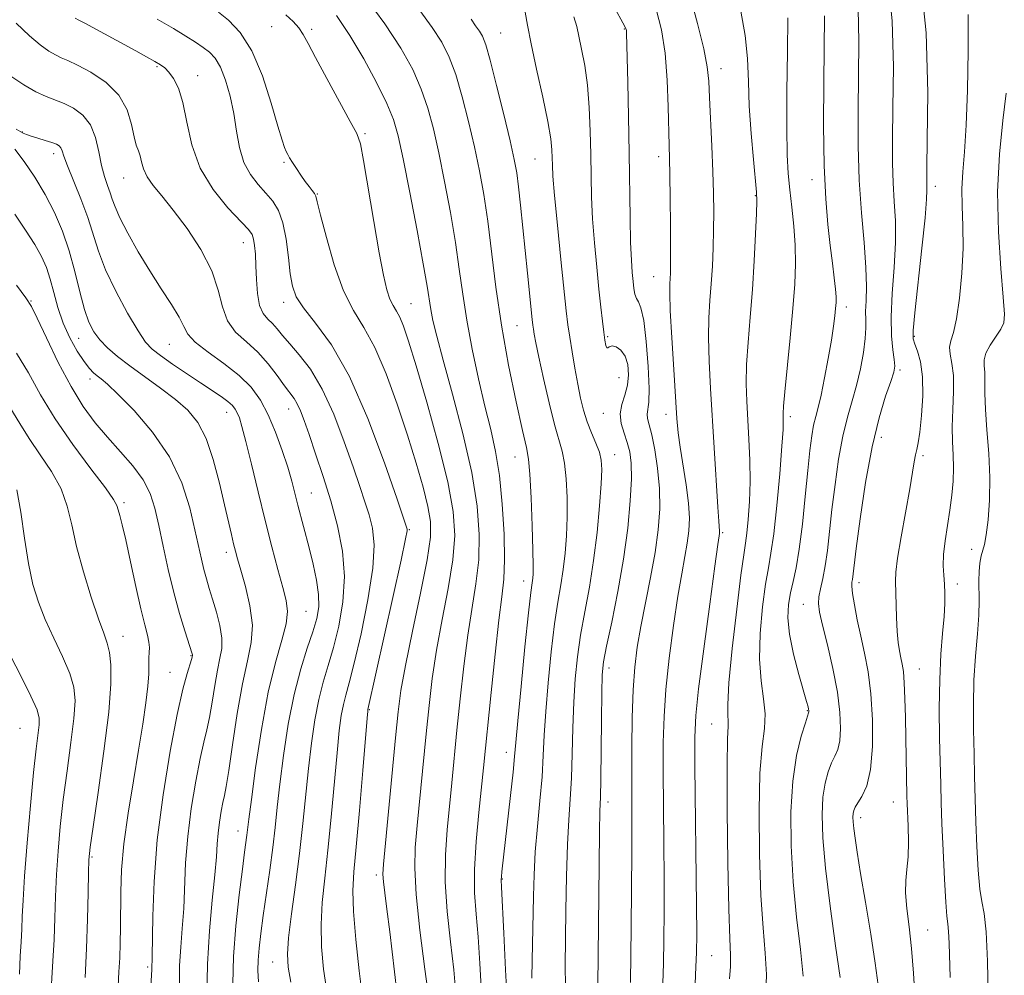
# Model space of a CAD drawing. Extents: x 2079800 to 2082700, y 289800 to 292700.
# Drawn here: x 2081566 to 2081755, y 290500 to 290684 of the extents above; entities that cross this region are included whole.
import ezdxf

# ---------------------------------------------------------------- set-up
doc = ezdxf.new("R2010")
doc.units = 0
doc.header["$MEASUREMENT"] = 0
for name, color, linetype, lineweight in [('CONTOUR INDEX', 41, 'Continuous', 13), ('CONTOUR INTERMEDIATE', 44, 'Continuous', 0), ('SPOT ELEVATION DTM', 2, 'Continuous', 13)]:
    doc.layers.add(name, color=color, linetype=linetype, lineweight=lineweight)

msp = doc.modelspace()

# ---------------------------------------------------------------- linework, layer by layer
at = {"layer": 'CONTOUR INDEX', "flags": 128}
for points, elevation in [([(2081739.246, 290693.608), (2081740.435, 290681.802), (2081740.749, 290670.304), (2081740.664, 290661.144), (2081740.574, 290655.772), (2081740.546, 290653.321), (2081740.564, 290652.345), (2081740.593, 290651.485), (2081740.521, 290649.729), (2081740.216, 290646.151), (2081739.607, 290640.292), (2081738.255, 290627.83), (2081737.949, 290624.473), (2081737.965, 290622.853), (2081738.271, 290621.832), (2081738.8, 290620.44), (2081739.365, 290618.378), (2081739.743, 290615.514), (2081739.776, 290611.868), (2081739.551, 290608.055), (2081739.216, 290604.844), (2081738.895, 290602.778), (2081738.611, 290601.515), (2081738.363, 290600.491), (2081738.129, 290599.168), (2081737.81, 290597.124), (2081737.285, 290593.962), (2081735.633, 290584.703), (2081734.939, 290580.571), (2081734.598, 290577.911), (2081734.531, 290576.153), (2081734.745, 290569.133), (2081734.873, 290566.456), (2081735.064, 290564.333), (2081735.304, 290562.704), (2081735.564, 290561.392), (2081735.818, 290560.185), (2081736.047, 290558.718), (2081736.227, 290556.591), (2081736.348, 290553.541), (2081736.428, 290549.856), (2081736.492, 290545.962), (2081736.737, 290534.747), (2081736.78, 290533.317), (2081736.945, 290528.947), (2081737.008, 290525.918), (2081736.951, 290523.008), (2081736.737, 290520.612), (2081736.508, 290518.45), (2081736.451, 290516.072), (2081736.696, 290513.111), (2081737.138, 290509.524), (2081737.617, 290505.347), (2081738.004, 290500.616), (2081738.302, 290495.347)], 1030), ([(2081617.097, 290685.266), (2081618.511, 290683.97), (2081619.629, 290682.734), (2081620.475, 290681.488), (2081621.398, 290679.77), (2081622.823, 290677.021), (2081624.998, 290672.968), (2081627.451, 290668.48), (2081629.532, 290664.71), (2081630.777, 290662.369), (2081631.47, 290660.38), (2081632.081, 290657.224), (2081634.034, 290645.443), (2081635.063, 290639.436), (2081635.896, 290635.096), (2081636.569, 290632.273), (2081637.172, 290630.475), (2081637.779, 290629.236), (2081638.408, 290628.193), (2081639.063, 290627.008), (2081639.785, 290625.283), (2081640.761, 290622.381), (2081642.213, 290617.606), (2081644.242, 290610.64), (2081646.442, 290602.674), (2081648.287, 290595.276), (2081649.355, 290589.575), (2081649.649, 290584.928), (2081649.281, 290580.254), (2081648.392, 290574.75), (2081647.25, 290568.738), (2081646.152, 290562.822), (2081645.325, 290557.422), (2081644.703, 290552.218), (2081644.149, 290546.71), (2081642.437, 290529.072), (2081642.048, 290524.846), (2081641.925, 290520.848), (2081642.205, 290515.793), (2081642.95, 290508.896), (2081643.912, 290501.369), (2081644.768, 290494.922)], 1000), ([(2081663.18, 290685.758), (2081663.64, 290683.298), (2081664.36, 290679.678), (2081665.418, 290674.776), (2081666.587, 290669.424), (2081667.564, 290664.689), (2081668.125, 290661.374), (2081668.353, 290659.227), (2081668.408, 290657.733), (2081668.443, 290656.318), (2081668.566, 290654.182), (2081668.877, 290650.465), (2081669.432, 290644.717), (2081670.101, 290638.113), (2081671.134, 290628.229), (2081671.452, 290625.535), (2081671.789, 290623.155), (2081672.243, 290620.322), (2081672.782, 290617.187), (2081673.343, 290614.128), (2081673.885, 290611.439), (2081674.461, 290609.064), (2081675.146, 290606.862), (2081675.974, 290604.732), (2081676.813, 290602.741), (2081677.492, 290600.996), (2081677.875, 290599.479), (2081677.978, 290597.657), (2081677.855, 290594.871), (2081677.55, 290590.683), (2081677.066, 290585.545), (2081676.399, 290580.13), (2081675.567, 290574.993), (2081674.682, 290570.215), (2081673.879, 290565.76), (2081673.268, 290561.55), (2081672.839, 290557.341), (2081672.56, 290552.847), (2081672.389, 290547.91), (2081672.26, 290542.874), (2081672.101, 290538.211), (2081671.864, 290534.176), (2081671.589, 290530.17), (2081671.342, 290525.381), (2081671.172, 290519.308), (2081671.061, 290512.714), (2081670.923, 290501.977), (2081670.995, 290498.27)], 1010), ([(2081704.719, 290685.968), (2081705.576, 290681.298), (2081706.013, 290676.859), (2081706.199, 290672.427), (2081706.377, 290667.659), (2081706.724, 290662.42), (2081707.163, 290657.383), (2081707.774, 290651.066), (2081707.835, 290649.359), (2081707.766, 290647.004), (2081707.596, 290643.041), (2081707.331, 290637.894), (2081706.972, 290632.332), (2081706.541, 290627.015), (2081706.131, 290622.161), (2081705.853, 290617.876), (2081705.788, 290614.187), (2081705.893, 290610.799), (2081706.315, 290603.514), (2081706.486, 290599.453), (2081706.535, 290595.363), (2081706.414, 290591.469), (2081706.178, 290588.046), (2081705.906, 290585.382), (2081705.642, 290583.484), (2081705.299, 290581.244), (2081704.756, 290577.275), (2081703.956, 290570.761), (2081703.103, 290563.17), (2081702.465, 290556.539), (2081702.229, 290552.406), (2081702.258, 290550.298), (2081702.332, 290549.241), (2081702.287, 290548.189), (2081702.172, 290545.795), (2081702.089, 290540.639), (2081702.116, 290531.987), (2081702.239, 290521.86), (2081702.417, 290512.962), (2081702.606, 290507.306), (2081702.737, 290504.115), (2081702.733, 290501.919), (2081702.548, 290499.535)], 1020), ([(2081564.12, 290673.439), (2081566.64, 290671.792), (2081568.982, 290670.454), (2081570.956, 290669.527), (2081574.408, 290668.16), (2081576.235, 290667.256), (2081578.003, 290665.957), (2081579.466, 290664.1), (2081580.453, 290661.622), (2081581.103, 290658.855), (2081581.629, 290656.231), (2081582.197, 290654.086), (2081582.775, 290652.383), (2081583.279, 290650.988), (2081583.689, 290649.725), (2081584.221, 290648.243), (2081585.155, 290646.146), (2081586.687, 290643.177), (2081588.675, 290639.631), (2081590.895, 290635.94), (2081593.118, 290632.491), (2081595.096, 290629.474), (2081596.575, 290627.035), (2081597.457, 290625.229), (2081598.264, 290623.749), (2081599.673, 290622.203), (2081602.134, 290620.29), (2081605.184, 290618.093), (2081608.132, 290615.792), (2081610.444, 290613.496), (2081612.218, 290611.045), (2081613.71, 290608.208), (2081615.116, 290604.865), (2081616.4, 290601.346), (2081617.466, 290598.087), (2081618.256, 290595.4), (2081618.87, 290593.084), (2081619.446, 290590.813), (2081621.596, 290582.591), (2081622.374, 290579.451), (2081623.032, 290576.358), (2081623.427, 290573.557), (2081623.443, 290571.183), (2081623.068, 290568.935), (2081622.317, 290566.398), (2081621.233, 290563.214), (2081619.968, 290559.227), (2081618.703, 290554.336), (2081617.591, 290548.582), (2081616.675, 290542.574), (2081615.97, 290537.066), (2081615.465, 290532.58), (2081615.052, 290528.709), (2081614.599, 290524.821), (2081614.014, 290520.466), (2081612.756, 290511.758), (2081612.281, 290508.281), (2081611.951, 290505.463), (2081611.762, 290503.145), (2081611.719, 290501.115), (2081611.871, 290498.959)], 990), ([(2081565.261, 290620.089), (2081567.529, 290616.289), (2081569.887, 290612.056), (2081572.689, 290607.403), (2081576.108, 290602.456), (2081579.584, 290597.798), (2081582.371, 290594.125), (2081583.936, 290591.91), (2081584.587, 290590.718), (2081584.843, 290589.893), (2081585.144, 290588.815), (2081585.616, 290587.027), (2081586.306, 290584.11), (2081587.224, 290579.882), (2081588.241, 290575.112), (2081589.19, 290570.807), (2081589.933, 290567.736), (2081590.447, 290565.733), (2081590.737, 290564.394), (2081590.826, 290563.353), (2081590.795, 290562.399), (2081590.744, 290561.355), (2081590.738, 290560.046), (2081590.706, 290558.286), (2081590.546, 290555.889), (2081590.172, 290552.689), (2081589.571, 290548.604), (2081588.75, 290543.576), (2081587.747, 290537.666), (2081586.739, 290531.428), (2081585.936, 290525.536), (2081585.49, 290520.517), (2081585.319, 290516.298), (2081585.251, 290509.399), (2081585.199, 290506.407), (2081585.109, 290503.593), (2081584.97, 290500.868), (2081584.786, 290498.14)], 980)]:
    msp.add_lwpolyline(points, dxfattribs=dict(at, elevation=elevation))
at = {"layer": 'CONTOUR INTERMEDIATE', "flags": 128}
for points, elevation in [([(2081733.018, 290692.875), (2081733.894, 290684.115), (2081734.119, 290675.22), (2081734.042, 290667.324), (2081733.956, 290661.261), (2081733.95, 290656.668), (2081734.06, 290652.884), (2081734.289, 290649.305), (2081734.503, 290645.569), (2081734.533, 290641.372), (2081734.28, 290636.561), (2081733.918, 290631.587), (2081733.69, 290627.051), (2081733.768, 290623.434), (2081734.034, 290620.741), (2081734.298, 290618.859), (2081734.387, 290617.588), (2081734.192, 290616.385), (2081733.62, 290614.625), (2081732.626, 290611.765), (2081731.359, 290607.604), (2081730.017, 290602.028), (2081728.777, 290595.173), (2081727.738, 290588.176), (2081726.976, 290582.423), (2081726.226, 290576.495), (2081726.141, 290575.952), (2081726.124, 290575.17), (2081726.264, 290573.793), (2081726.622, 290571.577), (2081727.165, 290568.727), (2081727.834, 290565.56), (2081728.563, 290562.286), (2081729.253, 290558.691), (2081729.801, 290554.454), (2081730.109, 290549.444), (2081730.108, 290544.296), (2081729.737, 290539.834), (2081728.988, 290536.685), (2081728.073, 290534.67), (2081727.256, 290533.415), (2081726.74, 290532.578), (2081726.482, 290531.956), (2081726.377, 290531.382), (2081726.341, 290530.698), (2081726.375, 290529.772), (2081726.496, 290528.479), (2081726.734, 290526.647), (2081727.152, 290523.906), (2081727.82, 290519.84), (2081728.759, 290514.29), (2081729.782, 290508.14), (2081730.648, 290502.532), (2081731.182, 290498.312)], 1028), ([(2081632.17, 290689.004), (2081636.151, 290683.56), (2081639.263, 290678.817), (2081641.539, 290674.714), (2081643.201, 290670.973), (2081644.469, 290667.299), (2081645.528, 290663.328), (2081646.559, 290658.678), (2081647.686, 290653.137), (2081648.813, 290647.167), (2081649.79, 290641.397), (2081650.527, 290636.266), (2081651.174, 290631.447), (2081651.947, 290626.42), (2081652.994, 290620.849), (2081654.218, 290615.129), (2081655.455, 290609.841), (2081656.567, 290605.346), (2081657.51, 290601.136), (2081658.263, 290596.488), (2081658.807, 290590.958), (2081659.131, 290585.22), (2081659.223, 290580.231), (2081659.08, 290576.551), (2081658.716, 290573.16), (2081658.151, 290568.646), (2081657.423, 290562.111), (2081656.658, 290554.721), (2081655.202, 290540.167), (2081654.281, 290531.604), (2081653.759, 290526.008), (2081653.442, 290520.626), (2081653.472, 290516.103), (2081653.753, 290512.002), (2081654.131, 290507.622), (2081654.484, 290502.453), (2081654.821, 290496.769)], 1004), ([(2081694.89, 290689.118), (2081696.375, 290683.619), (2081697.592, 290678.688), (2081698.28, 290675.217), (2081698.58, 290672.479), (2081698.733, 290669.347), (2081699.162, 290659.98), (2081699.366, 290655.061), (2081699.493, 290650.881), (2081699.539, 290647.27), (2081699.51, 290643.86), (2081699.415, 290640.369), (2081699.259, 290636.853), (2081699.046, 290633.455), (2081698.796, 290630.23), (2081698.587, 290626.901), (2081698.509, 290623.101), (2081698.627, 290618.546), (2081698.901, 290613.257), (2081700.302, 290590.424), (2081700.494, 290587.7), (2081700.666, 290585.751), (2081700.658, 290585.53), (2081700.63, 290585.317), (2081700.56, 290584.881), (2081700.316, 290583.192), (2081699.736, 290579.022), (2081698.742, 290571.739), (2081697.587, 290563.088), (2081696.608, 290555.411), (2081696.059, 290550.267), (2081695.871, 290546.087), (2081695.892, 290540.52), (2081696.203, 290513.654), (2081696.245, 290508.066), (2081696.217, 290504.635), (2081696.107, 290501.857), (2081695.93, 290498.56)], 1018), ([(2081604.131, 290685.775), (2081606.084, 290684.23), (2081608.316, 290681.875), (2081610.566, 290678.334), (2081612.606, 290673.491), (2081614.313, 290668.267), (2081615.596, 290663.843), (2081616.405, 290661.097), (2081616.872, 290659.686), (2081617.173, 290658.963), (2081617.467, 290658.371), (2081617.847, 290657.697), (2081618.389, 290656.821), (2081619.135, 290655.672), (2081619.996, 290654.392), (2081620.851, 290653.172), (2081621.595, 290652.171), (2081622.186, 290651.4), (2081622.6, 290650.834), (2081622.86, 290650.321), (2081623.174, 290649.203), (2081623.795, 290646.695), (2081624.912, 290642.349), (2081626.438, 290637.069), (2081628.22, 290632.093), (2081630.129, 290628.284), (2081632.139, 290624.991), (2081634.247, 290621.181), (2081636.431, 290616.118), (2081638.576, 290610.242), (2081640.547, 290604.286), (2081642.223, 290598.881), (2081643.548, 290594.26), (2081644.483, 290590.55), (2081644.979, 290587.662), (2081644.952, 290584.63), (2081644.309, 290580.266), (2081643.048, 290573.849), (2081641.516, 290566.527), (2081640.153, 290559.91), (2081639.276, 290555.077), (2081638.725, 290550.967), (2081638.223, 290545.986), (2081635.906, 290521.647), (2081635.805, 290519.71), (2081635.902, 290518.244), (2081636.159, 290516.127), (2081636.565, 290512.967), (2081637.117, 290508.556), (2081638.49, 290497.019)], 998), ([(2081626.843, 290685.129), (2081629.437, 290681.257), (2081632.11, 290676.768), (2081634.587, 290672.202), (2081636.56, 290668.205), (2081637.844, 290665.109), (2081638.745, 290661.971), (2081639.69, 290657.537), (2081640.977, 290651.043), (2081642.391, 290643.718), (2081643.591, 290637.283), (2081644.328, 290633.015), (2081645.033, 290628.491), (2081645.446, 290626.37), (2081646.17, 290623.332), (2081647.396, 290618.718), (2081649.201, 290612.175), (2081651.21, 290604.571), (2081652.931, 290597.078), (2081653.979, 290590.62), (2081654.377, 290585.119), (2081654.252, 290580.243), (2081653.736, 290575.65), (2081652.151, 290565.734), (2081651.374, 290559.766), (2081650.681, 290553.47), (2081650.075, 290547.434), (2081649.084, 290537.318), (2081648.165, 290528.225), (2081647.842, 290523.428), (2081647.824, 290518.21), (2081648.211, 290512.499), (2081648.832, 290506.685), (2081649.45, 290501.272), (2081649.879, 290496.643)], 1002), ([(2081642.911, 290686.081), (2081645.273, 290682.838), (2081647.13, 290679.969), (2081648.579, 290677.114), (2081649.843, 290673.74), (2081651.093, 290669.489), (2081652.311, 290664.684), (2081653.428, 290659.82), (2081654.395, 290655.231), (2081655.235, 290650.616), (2081655.989, 290645.511), (2081657.543, 290632.817), (2081658.617, 290625.452), (2081660.008, 290617.772), (2081661.476, 290610.67), (2081662.705, 290605.183), (2081663.466, 290601.905), (2081663.868, 290599.65), (2081664.108, 290596.787), (2081664.342, 290592.199), (2081664.56, 290586.819), (2081664.715, 290582.091), (2081664.771, 290579.107), (2081664.743, 290577.539), (2081664.661, 290576.704), (2081664.534, 290575.857), (2081664.295, 290573.992), (2081663.854, 290570.043), (2081663.172, 290563.465), (2081662.407, 290555.825), (2081661.769, 290549.21), (2081661.396, 290545.081), (2081661.162, 290542.365), (2081660.87, 290539.36), (2081660.382, 290534.86), (2081658.72, 290520.16), (2081658.631, 290519.251), (2081658.606, 290518.582), (2081658.658, 290517.179), (2081659.084, 290508.317), (2081659.439, 290501.275), (2081659.834, 290494.33)], 1006), ([(2081680.552, 290686.397), (2081682.022, 290683.753), (2081682.588, 290682.636), (2081682.695, 290682.234), (2081682.719, 290681.742), (2081682.961, 290672.23), (2081683.115, 290665.647), (2081683.254, 290658.6), (2081683.428, 290646.124), (2081683.524, 290641.404), (2081683.666, 290637.983), (2081683.835, 290635.598), (2081684.004, 290633.876), (2081684.159, 290632.507), (2081684.346, 290631.421), (2081684.621, 290630.613), (2081685.023, 290629.948), (2081685.516, 290628.792), (2081686.04, 290626.385), (2081686.533, 290622.308), (2081686.911, 290617.511), (2081687.084, 290613.287), (2081687.008, 290610.607), (2081686.702, 290608.318), (2081686.8, 290607.493), (2081687.107, 290606.291), (2081687.582, 290604.362), (2081688.163, 290601.48), (2081688.712, 290597.902), (2081689.071, 290594.011), (2081689.112, 290590.09), (2081688.825, 290586.039), (2081688.227, 290581.664), (2081687.364, 290576.871), (2081685.488, 290567.431), (2081684.804, 290563.458), (2081684.331, 290559.597), (2081684.024, 290555.199), (2081683.842, 290549.849), (2081683.753, 290544.066), (2081683.727, 290538.6), (2081683.749, 290529.309), (2081683.747, 290523.796), (2081683.708, 290516.799), (2081683.639, 290509.391), (2081683.491, 290498.812)], 1014), ([(2081688.457, 290686.339), (2081689.491, 290682.355), (2081690.177, 290677.855), (2081690.571, 290672.695), (2081690.764, 290667.517), (2081690.92, 290660.115), (2081690.985, 290657.583), (2081691.052, 290654.417), (2081691.121, 290649.863), (2081691.18, 290644.733), (2081691.213, 290640.228), (2081691.209, 290637.253), (2081691.173, 290635.519), (2081691.049, 290633.406), (2081691.043, 290631.635), (2081691.165, 290628.327), (2081691.458, 290623.054), (2081691.837, 290616.912), (2081692.447, 290607.51), (2081692.69, 290604.711), (2081693.048, 290601.964), (2081694.192, 290594.723), (2081694.653, 290591.155), (2081694.828, 290588.259), (2081694.734, 290585.827), (2081694.428, 290583.491), (2081693.962, 290580.876), (2081693.353, 290577.588), (2081692.612, 290573.227), (2081691.773, 290567.599), (2081690.959, 290561.343), (2081690.316, 290555.305), (2081689.951, 290550.058), (2081689.812, 290545.076), (2081689.809, 290539.56), (2081689.928, 290525.774), (2081689.975, 290518.725), (2081689.976, 290512.433), (2081689.928, 290507.013), (2081689.829, 290502.458), (2081689.71, 290498.686)], 1016), ([(2081727.352, 290686.427), (2081727.49, 290680.137), (2081727.42, 290673.505), (2081727.338, 290666.751), (2081727.354, 290660.016), (2081727.556, 290653.423), (2081727.985, 290647.125), (2081728.484, 290641.409), (2081728.85, 290636.593), (2081728.939, 290632.899), (2081728.857, 290630.166), (2081728.77, 290628.136), (2081728.792, 290626.523), (2081728.824, 290624.927), (2081728.717, 290622.922), (2081728.354, 290620.217), (2081727.764, 290617.067), (2081727.01, 290613.865), (2081726.157, 290610.863), (2081725.263, 290607.76), (2081724.389, 290604.115), (2081723.587, 290599.65), (2081722.884, 290594.746), (2081722.298, 290589.946), (2081721.431, 290582.083), (2081721.011, 290579.073), (2081720.531, 290576.639), (2081720.073, 290574.697), (2081719.755, 290573.154), (2081719.682, 290571.83), (2081719.912, 290570.206), (2081720.495, 290567.678), (2081721.421, 290563.871), (2081722.466, 290559.316), (2081723.346, 290554.772), (2081723.841, 290550.872), (2081723.964, 290547.744), (2081723.792, 290545.388), (2081723.397, 290543.74), (2081722.85, 290542.459), (2081722.216, 290541.142), (2081721.567, 290539.441), (2081720.988, 290537.247), (2081720.565, 290534.512), (2081720.383, 290531.124), (2081720.514, 290526.72), (2081721.029, 290520.872), (2081721.935, 290513.503), (2081722.982, 290505.916), (2081723.859, 290499.764)], 1026), ([(2081748.524, 290685.303), (2081748.536, 290678.317), (2081748.39, 290670.781), (2081748.125, 290663.981), (2081747.793, 290658.866), (2081747.494, 290655.034), (2081747.34, 290651.75), (2081747.395, 290648.37), (2081747.526, 290644.624), (2081747.55, 290640.338), (2081747.328, 290635.491), (2081746.892, 290630.692), (2081746.314, 290626.708), (2081745.685, 290624.08), (2081745.163, 290622.443), (2081744.925, 290621.21), (2081745.071, 290619.856), (2081745.413, 290618.104), (2081745.689, 290615.743), (2081745.71, 290612.673), (2081745.58, 290609.242), (2081745.476, 290605.91), (2081745.523, 290603.023), (2081745.643, 290600.462), (2081745.71, 290597.997), (2081745.62, 290595.43), (2081745.372, 290592.718), (2081744.991, 290589.852), (2081744.52, 290586.866), (2081744.071, 290583.944), (2081743.772, 290581.313), (2081743.711, 290579.131), (2081743.813, 290577.284), (2081743.96, 290575.59), (2081744.051, 290573.859), (2081744.038, 290571.857), (2081743.892, 290569.339), (2081743.607, 290566.097), (2081743.281, 290562.061), (2081743.041, 290557.197), (2081742.976, 290551.603), (2081743.039, 290545.905), (2081743.244, 290536.946), (2081743.342, 290533.461), (2081743.485, 290529.426), (2081743.696, 290524.232), (2081743.95, 290518.762), (2081744.205, 290514.272), (2081744.427, 290511.626), (2081744.608, 290510.124), (2081744.746, 290508.67), (2081744.844, 290506.398), (2081745.033, 290499.795)], 1032), ([(2081565.159, 290683.639), (2081567.726, 290681.223), (2081569.825, 290679.462), (2081571.468, 290678.284), (2081572.762, 290677.527), (2081573.866, 290677.005), (2081575.133, 290676.456), (2081576.966, 290675.597), (2081579.585, 290674.199), (2081582.483, 290672.256), (2081584.972, 290669.815), (2081586.54, 290666.99), (2081587.382, 290664.165), (2081587.87, 290661.79), (2081588.305, 290660.175), (2081588.715, 290659.074), (2081589.056, 290658.101), (2081589.328, 290656.943), (2081589.699, 290655.582), (2081590.378, 290654.072), (2081591.54, 290652.411), (2081593.225, 290650.365), (2081595.44, 290647.645), (2081598.099, 290644.087), (2081600.756, 290640.032), (2081602.874, 290635.949), (2081604.109, 290632.236), (2081604.892, 290629.009), (2081605.851, 290626.319), (2081607.448, 290624.15), (2081609.509, 290622.242), (2081611.696, 290620.269), (2081613.718, 290618.022), (2081615.467, 290615.743), (2081616.879, 290613.79), (2081618.694, 290611.362), (2081619.317, 290610.332), (2081619.917, 290608.992), (2081620.626, 290607.087), (2081621.573, 290604.375), (2081622.837, 290600.713), (2081624.294, 290596.345), (2081625.767, 290591.61), (2081627.077, 290586.79), (2081628.025, 290581.938), (2081628.411, 290577.047), (2081628.113, 290572.158), (2081627.319, 290567.504), (2081626.296, 290563.364), (2081625.271, 290559.889), (2081624.312, 290556.718), (2081623.446, 290553.36), (2081622.694, 290549.431), (2081622.043, 290544.96), (2081621.471, 290540.081), (2081620.409, 290529.436), (2081619.769, 290523.657), (2081618.996, 290517.666), (2081618.229, 290512.033), (2081617.653, 290507.443), (2081617.42, 290504.29), (2081617.556, 290501.801), (2081618.054, 290498.907)], 992), ([(2081576.543, 290684.599), (2081577.241, 290684.249), (2081578.404, 290683.638), (2081588.216, 290678.337), (2081590.285, 290677.2), (2081591.885, 290676.304), (2081592.994, 290675.64), (2081593.806, 290675.023), (2081594.568, 290674.224), (2081595.465, 290673.009), (2081596.42, 290671.142), (2081597.29, 290668.382), (2081598.031, 290664.614), (2081598.987, 290660.224), (2081600.595, 290655.724), (2081603.099, 290651.58), (2081605.95, 290648.086), (2081609.896, 290643.908), (2081610.61, 290642.944), (2081610.908, 290642.068), (2081611.095, 290640.833), (2081611.239, 290639.129), (2081611.348, 290636.929), (2081611.448, 290634.288), (2081611.641, 290631.585), (2081612.047, 290629.282), (2081612.742, 290627.708), (2081613.629, 290626.652), (2081614.567, 290625.772), (2081615.473, 290624.768), (2081616.5, 290623.503), (2081617.858, 290621.883), (2081619.689, 290619.784), (2081621.851, 290616.968), (2081624.136, 290613.165), (2081626.35, 290608.293), (2081628.361, 290603.009), (2081630.056, 290598.158), (2081631.358, 290594.371), (2081632.345, 290591.429), (2081633.135, 290588.903), (2081633.782, 290586.33), (2081634.105, 290583.113), (2081633.863, 290578.622), (2081632.922, 290572.566), (2081631.588, 290566.003), (2081630.275, 290560.329), (2081629.31, 290556.564), (2081628.656, 290554.209), (2081628.189, 290552.385), (2081627.797, 290550.28), (2081627.41, 290547.345), (2081626.973, 290543.096), (2081625.848, 290530.702), (2081625.217, 290524.315), (2081624.603, 290518.898), (2081624.118, 290514.263), (2081623.885, 290509.982), (2081623.993, 290505.709), (2081624.395, 290501.42), (2081625.004, 290497.171)], 994), ([(2081592.359, 290684.399), (2081595.452, 290682.628), (2081597.879, 290681.175), (2081599.72, 290679.995), (2081601.174, 290679), (2081602.415, 290678.062), (2081603.518, 290676.896), (2081604.535, 290675.178), (2081605.498, 290672.688), (2081606.368, 290669.616), (2081607.085, 290666.253), (2081607.639, 290662.875), (2081608.213, 290659.677), (2081609.041, 290656.838), (2081610.278, 290654.487), (2081611.767, 290652.544), (2081613.274, 290650.883), (2081614.603, 290649.332), (2081615.702, 290647.56), (2081616.557, 290645.193), (2081617.17, 290642.025), (2081617.611, 290638.533), (2081617.966, 290635.361), (2081618.364, 290632.955), (2081619.101, 290630.95), (2081620.518, 290628.781), (2081622.847, 290625.88), (2081625.892, 290621.674), (2081629.352, 290615.586), (2081632.899, 290607.471), (2081636.111, 290598.917), (2081638.539, 290591.942), (2081640.502, 290586.195), (2081640.487, 290585.869), (2081640.186, 290584.288), (2081639.314, 290580.198), (2081637.73, 290572.974), (2081632.933, 290551.409), (2081632.899, 290551.129), (2081632.777, 290549.73), (2081631.941, 290539.689), (2081631.286, 290531.968), (2081630.664, 290524.972), (2081630.211, 290520.129), (2081630.007, 290516.492), (2081630.116, 290512.521), (2081630.566, 290507.128), (2081631.233, 290501.039), (2081631.953, 290495.435)], 996), ([(2081652.803, 290684.442), (2081653.651, 290683.158), (2081654.395, 290682.115), (2081654.996, 290681.122), (2081655.62, 290679.514), (2081656.484, 290676.508), (2081657.717, 290671.68), (2081659.093, 290666.041), (2081660.297, 290660.962), (2081661.096, 290657.418), (2081661.587, 290654.808), (2081661.951, 290652.132), (2081662.335, 290648.622), (2081663.645, 290635.461), (2081664.565, 290626.543), (2081664.688, 290625.469), (2081664.797, 290624.696), (2081664.959, 290623.721), (2081665.275, 290622.073), (2081665.854, 290619.292), (2081666.752, 290615.169), (2081667.819, 290610.502), (2081668.856, 290606.337), (2081670.338, 290601.207), (2081670.8, 290598.892), (2081671.108, 290595.839), (2081671.269, 290592.238), (2081671.285, 290588.481), (2081671.16, 290584.895), (2081670.904, 290581.542), (2081670.53, 290578.417), (2081670.051, 290575.425), (2081669.488, 290572.104), (2081668.867, 290567.902), (2081668.22, 290562.508), (2081667.623, 290556.583), (2081667.165, 290551.029), (2081666.891, 290546.484), (2081666.7, 290542.528), (2081666.45, 290538.476), (2081666.044, 290533.83), (2081665.57, 290528.85), (2081665.16, 290523.982), (2081664.914, 290519.555), (2081664.79, 290515.425), (2081664.535, 290503.085), (2081664.481, 290499.633)], 1008), ([(2081672.555, 290684.854), (2081673.164, 290683.003), (2081673.57, 290681.146), (2081674.088, 290678.679), (2081674.671, 290675.524), (2081675.186, 290671.73), (2081675.529, 290667.397), (2081675.724, 290662.819), (2081675.827, 290658.338), (2081675.895, 290654.188), (2081675.997, 290650.159), (2081676.201, 290645.935), (2081676.552, 290641.326), (2081676.989, 290636.665), (2081677.427, 290632.413), (2081677.798, 290628.935), (2081678.101, 290626.213), (2081678.351, 290624.131), (2081678.563, 290622.595), (2081678.75, 290621.585), (2081678.923, 290621.103), (2081679.11, 290621.101), (2081679.409, 290621.325), (2081679.934, 290621.472), (2081680.741, 290621.277), (2081681.661, 290620.642), (2081682.47, 290619.508), (2081682.976, 290617.868), (2081683.13, 290615.914), (2081682.918, 290613.888), (2081682.381, 290611.98), (2081681.795, 290610.163), (2081681.491, 290608.357), (2081681.701, 290606.506), (2081682.254, 290604.647), (2081682.884, 290602.842), (2081683.363, 290601.061), (2081683.63, 290598.906), (2081683.667, 290595.888), (2081683.455, 290591.652), (2081682.961, 290586.387), (2081682.153, 290580.415), (2081681.049, 290574.138), (2081679.871, 290568.274), (2081678.892, 290563.619), (2081678.315, 290560.592), (2081678.055, 290558.099), (2081677.956, 290554.665), (2081677.887, 290549.336), (2081677.752, 290537.946), (2081677.684, 290534.562), (2081677.612, 290531.809), (2081677.534, 290527.853), (2081677.452, 290521.476), (2081677.224, 290498.218)], 1012), ([(2081713.804, 290684.669), (2081713.742, 290678.156), (2081713.631, 290670.463), (2081713.576, 290663.399), (2081713.659, 290658.308), (2081713.877, 290654.685), (2081714.201, 290651.566), (2081714.592, 290648.18), (2081714.966, 290644.544), (2081715.224, 290640.871), (2081715.288, 290637.259), (2081715.141, 290633.353), (2081714.787, 290628.685), (2081714.253, 290623.052), (2081713.197, 290612.65), (2081712.948, 290609.845), (2081712.878, 290608.473), (2081712.924, 290607.009), (2081712.87, 290605.385), (2081712.654, 290602.132), (2081712.225, 290596.86), (2081711.663, 290590.72), (2081711.079, 290585.25), (2081710.554, 290581.519), (2081710.057, 290578.723), (2081709.524, 290575.592), (2081708.939, 290571.209), (2081708.471, 290566.089), (2081708.333, 290561.099), (2081708.643, 290556.924), (2081709.13, 290553.5), (2081709.426, 290550.578), (2081709.274, 290547.792), (2081708.849, 290544.31), (2081708.434, 290539.182), (2081708.26, 290531.873), (2081708.337, 290523.501), (2081708.621, 290515.599), (2081709.045, 290509.342), (2081709.451, 290504.474), (2081709.66, 290500.386), (2081709.561, 290496.58)], 1022), ([(2081720.86, 290685.053), (2081720.711, 290672.322), (2081720.68, 290664.011), (2081720.788, 290656.144), (2081721.088, 290649.807), (2081721.517, 290644.858), (2081721.982, 290640.851), (2081722.403, 290637.429), (2081722.742, 290634.588), (2081722.973, 290632.417), (2081723.081, 290630.926), (2081723.081, 290629.816), (2081723.002, 290628.713), (2081722.854, 290627.273), (2081722.599, 290625.28), (2081722.182, 290622.55), (2081721.579, 290619.043), (2081720.879, 290615.3), (2081720.197, 290612.003), (2081719.628, 290609.636), (2081719.16, 290607.876), (2081718.762, 290606.201), (2081718.398, 290604.126), (2081718.03, 290601.315), (2081717.62, 290597.468), (2081717.139, 290592.492), (2081716.595, 290587.122), (2081716.006, 290582.299), (2081715.394, 290578.719), (2081714.805, 290576.099), (2081714.291, 290573.909), (2081713.919, 290571.667), (2081713.817, 290569.082), (2081714.128, 290565.912), (2081714.916, 290562.08), (2081715.933, 290558.173), (2081717.421, 290552.951), (2081717.693, 290551.951), (2081717.797, 290551.503), (2081717.841, 290551.237), (2081717.854, 290551.059), (2081717.847, 290550.942), (2081717.806, 290550.794), (2081717.175, 290548.868), (2081716.395, 290546.304), (2081715.494, 290542.539), (2081714.753, 290537.642), (2081714.397, 290531.734), (2081714.435, 290525.14), (2081714.825, 290518.236), (2081715.49, 290511.422), (2081716.217, 290505.195), (2081716.76, 290500.075)], 1024), ([(2081755.838, 290670.179), (2081755.204, 290664.925), (2081754.558, 290658.447), (2081754.207, 290651.136), (2081754.357, 290643.485), (2081754.814, 290636.401), (2081755.283, 290630.89), (2081755.507, 290627.621), (2081755.377, 290625.907), (2081754.823, 290624.723), (2081752.752, 290621.607), (2081751.908, 290620.052), (2081751.584, 290618.8), (2081751.619, 290617.67), (2081751.745, 290616.379), (2081751.765, 290614.667), (2081751.753, 290612.345), (2081751.853, 290609.241), (2081752.153, 290605.28), (2081752.511, 290600.776), (2081752.728, 290596.135), (2081752.66, 290591.751), (2081752.378, 290587.953), (2081752.005, 290585.056), (2081751.644, 290583.229), (2081751.035, 290581.011), (2081750.796, 290579.636), (2081750.629, 290577.985), (2081750.565, 290576.221), (2081750.658, 290572.338), (2081750.586, 290569.612), (2081750.314, 290566.01), (2081749.951, 290561.722), (2081749.652, 290557.043), (2081749.536, 290552.243), (2081749.565, 290547.48), (2081749.661, 290542.888), (2081749.764, 290538.535), (2081749.876, 290534.24), (2081750.016, 290529.758), (2081750.203, 290524.996), (2081750.452, 290520.465), (2081750.78, 290516.827), (2081751.187, 290514.399), (2081751.614, 290512.121), (2081751.986, 290508.591), (2081752.246, 290502.938), (2081752.404, 290496.431)], 1034), ([(2081565.15, 290663.205), (2081566.496, 290662.486), (2081567.147, 290662.197), (2081568.053, 290661.874), (2081569.334, 290661.481), (2081570.768, 290661.06), (2081572.047, 290660.668), (2081572.938, 290660.344), (2081573.485, 290660.031), (2081573.805, 290659.652), (2081574.033, 290659.086), (2081574.379, 290658.037), (2081575.069, 290656.168), (2081577.651, 290649.788), (2081578.978, 290646.217), (2081581.019, 290639.745), (2081582.394, 290636.164), (2081584.38, 290631.991), (2081586.628, 290627.797), (2081588.643, 290624.349), (2081590.101, 290622.173), (2081591.362, 290620.82), (2081592.96, 290619.601), (2081595.262, 290617.99), (2081597.976, 290616.133), (2081600.646, 290614.341), (2081604.657, 290611.697), (2081605.95, 290610.771), (2081606.812, 290610.012), (2081607.369, 290609.317), (2081607.769, 290608.572), (2081608.159, 290607.6), (2081608.665, 290605.945), (2081609.413, 290603.085), (2081610.482, 290598.711), (2081611.769, 290593.372), (2081613.128, 290587.831), (2081614.425, 290582.751), (2081615.581, 290578.399), (2081616.527, 290574.94), (2081617.187, 290572.406), (2081617.45, 290570.289), (2081617.192, 290567.945), (2081616.356, 290564.79), (2081615.123, 290560.48), (2081613.739, 290554.733), (2081612.423, 290547.561), (2081611.3, 290540.168), (2081610.468, 290534.052), (2081609.987, 290530.3), (2081609.615, 290527.198), (2081609.179, 290523.959), (2081608.748, 290520.644), (2081608.138, 290515.683), (2081607.502, 290509.757), (2081607.033, 290503.802), (2081606.877, 290498.585)], 988), ([(2081564.885, 290659.364), (2081566.711, 290656.991), (2081568.755, 290653.972), (2081570.77, 290650.618), (2081572.553, 290647.173), (2081574.083, 290643.606), (2081575.387, 290639.815), (2081576.495, 290635.79), (2081577.459, 290631.879), (2081578.336, 290628.519), (2081579.193, 290626.019), (2081580.142, 290624.169), (2081581.301, 290622.629), (2081582.786, 290621.104), (2081584.679, 290619.464), (2081587.06, 290617.627), (2081592.981, 290613.341), (2081595.839, 290611.172), (2081598.209, 290609.093), (2081600.135, 290606.742), (2081601.745, 290603.652), (2081603.145, 290599.56), (2081604.342, 290595.029), (2081605.318, 290590.824), (2081606.63, 290585.134), (2081607.056, 290583.361), (2081607.412, 290581.951), (2081607.829, 290580.429), (2081608.452, 290578.268), (2081609.339, 290575.126), (2081610.202, 290571.401), (2081610.667, 290567.672), (2081610.463, 290564.3), (2081609.744, 290560.771), (2081608.766, 290556.352), (2081607.76, 290550.652), (2081606.846, 290544.644), (2081606.116, 290539.643), (2081605.627, 290536.583), (2081605.297, 290534.872), (2081605.008, 290533.534), (2081604.673, 290531.804), (2081604.334, 290529.74), (2081604.063, 290527.606), (2081603.898, 290525.524), (2081603.736, 290523.041), (2081603.443, 290519.561), (2081602.94, 290514.679), (2081602.385, 290508.751), (2081601.992, 290502.326), (2081601.914, 290495.97)], 986), ([(2081564.905, 290646.861), (2081566.986, 290643.8), (2081568.766, 290641.007), (2081570.071, 290638.684), (2081571.001, 290636.589), (2081571.728, 290634.367), (2081572.416, 290631.755), (2081573.201, 290628.861), (2081574.211, 290625.884), (2081575.515, 290623.024), (2081576.94, 290620.487), (2081578.254, 290618.48), (2081579.284, 290617.135), (2081580.089, 290616.291), (2081580.787, 290615.712), (2081581.545, 290615.126), (2081582.733, 290614.103), (2081584.771, 290612.179), (2081587.876, 290609.025), (2081591.459, 290604.874), (2081594.731, 290600.098), (2081597.079, 290595.081), (2081598.607, 290590.254), (2081599.597, 290586.061), (2081600.841, 290580.363), (2081601.317, 290578.382), (2081601.812, 290576.594), (2081602.369, 290574.766), (2081603.017, 290572.677), (2081603.751, 290570.203), (2081604.41, 290567.592), (2081604.796, 290565.185), (2081604.77, 290563.192), (2081604.43, 290561.287), (2081603.934, 290559.009), (2081603.411, 290556.068), (2081602.892, 290552.84), (2081602.381, 290549.868), (2081601.869, 290547.478), (2081601.3, 290545.114), (2081600.604, 290542.003), (2081599.755, 290537.611), (2081598.895, 290532.371), (2081598.207, 290526.953), (2081597.816, 290521.911), (2081597.44, 290513.109), (2081597.169, 290509.238), (2081596.871, 290505.603), (2081596.661, 290502.1), (2081596.615, 290498.652)], 984), ([(2081565.211, 290633.161), (2081567.038, 290630.768), (2081568.108, 290629.094), (2081569.225, 290626.821), (2081571.005, 290623.019), (2081573.293, 290618.292), (2081575.747, 290613.631), (2081578.1, 290609.802), (2081580.401, 290606.666), (2081582.777, 290603.863), (2081585.28, 290601.097), (2081587.672, 290598.35), (2081589.641, 290595.67), (2081590.977, 290593.046), (2081591.872, 290590.225), (2081592.623, 290586.894), (2081593.471, 290582.862), (2081594.443, 290578.421), (2081595.512, 290573.985), (2081596.63, 290569.94), (2081597.665, 290566.566), (2081599.102, 290562.142), (2081599.143, 290561.961), (2081599.141, 290561.866), (2081599.063, 290561.485), (2081598.939, 290561.036), (2081598.112, 290558.373), (2081597.303, 290555.357), (2081596.201, 290550.471), (2081594.838, 290543.418), (2081593.455, 290535.001), (2081592.35, 290526.301), (2081591.735, 290518.299), (2081591.495, 290511.587), (2081591.397, 290503.797), (2081591.316, 290501.334), (2081591.265, 290500.264), (2081591.113, 290498.131)], 982), ([(2081563.983, 290609.65), (2081565.909, 290606.541), (2081567.701, 290603.605), (2081569.811, 290600.506), (2081571.992, 290597.252), (2081573.821, 290593.941), (2081575.019, 290590.603), (2081575.872, 290586.998), (2081576.808, 290582.823), (2081578.129, 290577.961), (2081579.643, 290573.051), (2081581.029, 290568.923), (2081582.039, 290566.142), (2081582.709, 290564.223), (2081583.147, 290562.416), (2081583.419, 290559.997), (2081583.416, 290556.35), (2081582.992, 290550.885), (2081582.082, 290543.424), (2081580.958, 290535.442), (2081579.978, 290528.826), (2081579.411, 290524.869), (2081579.175, 290522.488), (2081579.098, 290520.003), (2081579.033, 290516.116), (2081578.921, 290511.047), (2081578.728, 290505.399), (2081578.439, 290499.77)], 978), ([(2081565.272, 290593.757), (2081566.058, 290589.436), (2081566.796, 290584.403), (2081567.554, 290579.549), (2081568.404, 290575.535), (2081569.443, 290572.104), (2081570.773, 290568.771), (2081572.423, 290565.193), (2081574.113, 290561.604), (2081575.49, 290558.381), (2081576.278, 290555.717), (2081576.507, 290553.06), (2081576.282, 290549.675), (2081575.721, 290545.059), (2081574.988, 290539.637), (2081574.256, 290534.068), (2081573.668, 290528.885), (2081573.237, 290524.114), (2081572.945, 290519.654), (2081572.764, 290515.405), (2081572.633, 290511.262), (2081572.483, 290507.123), (2081572.264, 290502.939), (2081571.786, 290495.206)], 976), ([(2081563.466, 290563.002), (2081565.936, 290558.184), (2081568.021, 290553.986), (2081569.194, 290551.33), (2081569.604, 290549.757), (2081569.571, 290548.465), (2081569.018, 290543.832), (2081568.534, 290539.311), (2081567.925, 290532.901), (2081567.3, 290525.74), (2081566.792, 290519.306), (2081566.496, 290514.703), (2081566.351, 290511.551), (2081566.255, 290509.096), (2081566.13, 290506.659), (2081565.973, 290503.865), (2081565.803, 290500.415)], 974)]:
    msp.add_lwpolyline(points, dxfattribs=dict(at, elevation=elevation))
at = {"layer": 'SPOT ELEVATION DTM'}
for p in [(2081614.41, 290682.98, 999.1), (2081622.07, 290682.48, 1000.3), (2081658.5, 290681.79, 1008.9), (2081682.32, 290682.54, 1013.9), (2081592.31, 290675.27, 993.8), (2081700.91, 290674.92, 1018.6), (2081600.15, 290673.56, 994.6), (2081566.36, 290662.7, 988.1), (2081632.37, 290662.36, 1000.2), (2081572.39, 290658.54, 987.5), (2081616.73, 290656.85, 997.8), (2081665.07, 290657.46, 1009.1), (2081688.93, 290657.94, 1015.5), (2081585.86, 290653.85, 991.2), (2081718.45, 290653.5, 1023.4), (2081742.19, 290652.21, 1030.5), (2081623.2, 290650.76, 998.1), (2081707.53, 290650.4, 1019.9), (2081608.9, 290641.36, 993.3), (2081687.94, 290634.84, 1015.2), (2081568.06, 290630.14, 982.1), (2081616.72, 290629.9, 995.5), (2081641.23, 290629.63, 1000.9), (2081725.08, 290628.95, 1024.5), (2081661.65, 290625.39, 1007.1), (2081577.23, 290622.91, 985.2), (2081679.09, 290623.26, 1012.2), (2081738.18, 290623.32, 1030.2), (2081594.65, 290621.75, 989.1), (2081735.4, 290616.86, 1028.3), (2081579.41, 290615.07, 983.5), (2081681.27, 290615.36, 1010.9), (2081617.63, 290609.34, 991.3), (2081605.69, 290608.7, 987.3), (2081678.27, 290608.5, 1011.2), (2081690.35, 290608.29, 1015.4), (2081714.26, 290607.87, 1022.4), (2081731.78, 290603.88, 1028.7), (2081661.27, 290600.08, 1005.2), (2081680.43, 290600.52, 1010.7), (2081739.82, 290600.31, 1030.3), (2081622.02, 290593.15, 990.9), (2081585.95, 290591.26, 980.3), (2081640.87, 290586.06, 996.1), (2081701.25, 290585.5, 1018.2), (2081605.67, 290581.68, 985.5), (2081749.23, 290582.28, 1033.3), (2081662.9, 290576.19, 1005.4), (2081727.53, 290575.85, 1028.5), (2081746.43, 290575.6, 1032.5), (2081716.76, 290571.69, 1025.2), (2081621, 290570.35, 988.9), (2081585.73, 290565.51, 978.7), (2081598.86, 290561.8, 981.9), (2081594.77, 290558.57, 981.1), (2081679.34, 290559.43, 1012.5), (2081739.1, 290559.21, 1030.9), (2081633.17, 290551.36, 996.1), (2081717.55, 290551.22, 1023.9), (2081699.14, 290548.64, 1019.1), (2081565.88, 290547.8, 972.9), (2081659.6, 290543.16, 1005.4), (2081679.13, 290533.57, 1012.5), (2081734.14, 290533.57, 1029.2), (2081727.83, 290530.6, 1028.5), (2081607.87, 290528.03, 987.3), (2081579.75, 290523.01, 978.2), (2081634.53, 290519.53, 997.6), (2081658.84, 290518.74, 1006.1), (2081740.76, 290508.95, 1030.9), (2081699.1, 290504.01, 1018.9), (2081590.53, 290501.84, 981.7), (2081614.6, 290502.75, 991.2)]:
    msp.add_point(p, dxfattribs=at)

doc.saveas('drawing.dxf')
